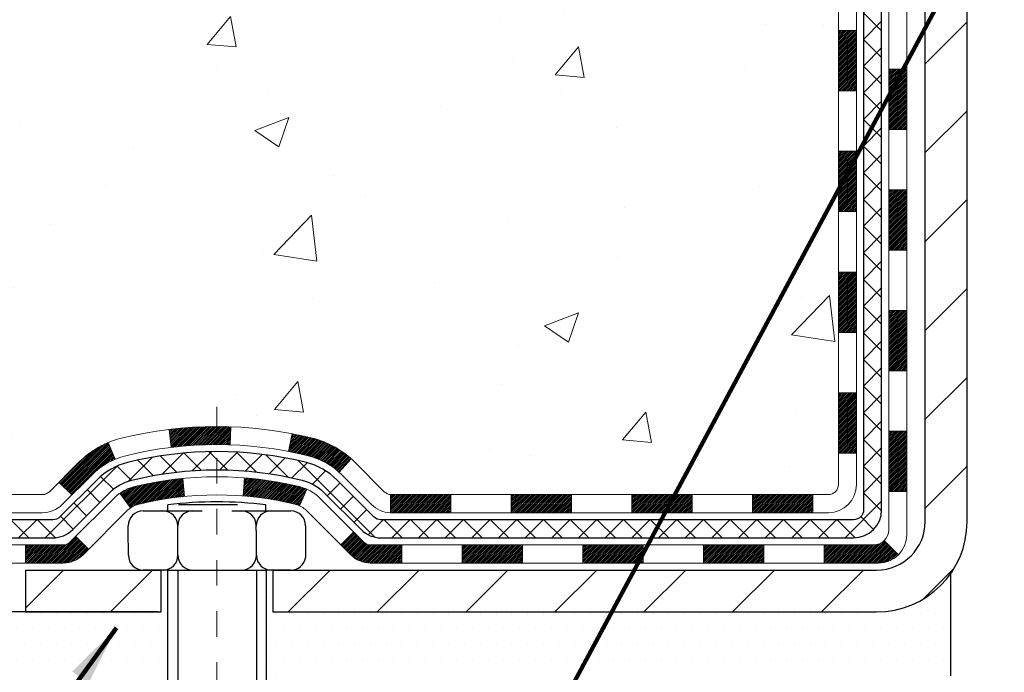
# Model space of a CAD drawing. Units: inches. Extents: x 3 to 45.2, y 1.6 to 35.9.
# Drawn here: x 17.4 to 21.3, y 19.2 to 21.8 of the extents above; entities that cross this region are included whole.
import ezdxf

# ---------------------------------------------------------------- set-up
doc = ezdxf.new("R2010")
doc.units = ezdxf.units.IN
doc.header["$MEASUREMENT"] = 0
doc.linetypes.add('CENTERX2', pattern=[4, 2.5, -0.5, 0.5, -0.5])
for name, color, linetype, lineweight in [('CENTERLINE - L', 1, 'CENTERX2', 18), ('CONCRETE - H', 130, 'Continuous', 9), ('DECK COAT - H', 20, 'Continuous', 20), ('DECK COAT - L', 22, 'Continuous', 18), ('DIMS', 50, 'Continuous', 25), ('MIG FOOT - H', 251, 'Continuous', 20), ('MIG FOOT - L', 7, 'Continuous', 30), ('PVC SIDESHEET - H', 170, 'Continuous', 20), ('PVC SIDESHEET - L', 150, 'Continuous', 25), ('SCREW - L', 1, 'Continuous', 25), ('SETTING BED - H', 210, 'Continuous', 20), ('SETTING BED - L', 212, 'Continuous', 25), ('TEXT - 4', 241, 'Continuous', 25)]:
    doc.layers.add(name, color=color, linetype=linetype, lineweight=lineweight)
doc.layers.add('DECKCOAT', color=1, linetype='Continuous')
doc.layers.add('METAL11', color=7, linetype='Continuous')
doc.styles.add('ROMANS', font='romans', dxfattribs={"width": 0.9})
doc.styles.get("Standard").update_dxf_attribs({"font": 'arial.ttf'})
doc.dimstyles.get("Standard").update_dxf_attribs({"dimtxt": 0.18, "dimasz": 0.18, "dimexe": 0.18, "dimexo": 0.0625, "dimgap": 0.09, "dimtad": 0, "dimtih": 1, "dimtoh": 1, "dimdec": 4, "dimzin": 0, "dimdsep": 46, "dimtxsty": 'Standard', "dimcen": 0.09, "dimadec": 0, "dimazin": 0, "dimtfac": 1, "dimtdec": 4, "dimtofl": 0, "dimtmove": 0, "dimatfit": 3, "dimfxl": 1, "dimtolj": 1, "dimtzin": 0, "dimarcsym": 0})
doc.dimstyles.new('STANDARD$0', dxfattribs={"dimtxt": 0.18, "dimasz": 0.18, "dimexe": 0.18, "dimexo": 0.0625, "dimgap": 0.09, "dimtad": 0, "dimtih": 1, "dimtoh": 1, "dimdec": 4, "dimzin": 0, "dimdsep": 46, "dimtxsty": 'Standard', "dimcen": 0.09, "dimadec": 0, "dimazin": 0, "dimtfac": 1, "dimtdec": 4, "dimtofl": 0, "dimtmove": 0, "dimatfit": 3, "dimfxl": 1, "dimtolj": 1, "dimtzin": 0, "dimarcsym": 0})

# ---------------------------------------------------------------- blocks, each defined once
blk = doc.blocks.new('*D7')
at = {"layer": 'DEFPOINTS', "color": 0, "transparency": 16777216}
for p in [(15.0904131198457, 25.28581175358679), (18.87043848704965, 25.28581175358679), (17.07396558263358, 19.47660965869975)]:
    blk.add_point(p, dxfattribs=at)
at = {"layer": 'DIMS', "color": 0, "lineweight": -2, "transparency": 16777216}
for p, q in [((18.63043848704966, 25.28581175358679), (14.8504131198457, 25.28581175358679)), ((15.0904131198457, 25.04581175358679), (15.0904131198457, 23.55557812972986)), ((15.09041311984569, 19.71660965869975), (15.0904131198457, 22.26414955830129)), ((16.83396558263358, 19.47660965869975), (14.85041311984569, 19.47660965869975))]:
    blk.add_line(p, q, dxfattribs=at)
at = {"layer": 'DIMS', "color": 0, "transparency": 16777216}
for points in [[(15.0504131198457, 25.04581175358679), (15.1304131198457, 25.04581175358679), (15.0904131198457, 25.28581175358679)], [(15.05041311984569, 19.71660965869975), (15.13041311984569, 19.71660965869975), (15.09041311984569, 19.47660965869975)]]:
    blk.add_solid(points, dxfattribs=at)
at = {"layer": 'DIMS', "color": 0, "transparency": 16777216, "insert": (15.09041311984569, 22.90986384401558), "char_height": 0.24, "attachment_point": 5, "style": 'ROMANS'}
blk.add_mtext('\\A1;5 13/16 IN \\P [147.6mm]', dxfattribs=at)

msp = doc.modelspace()

# ---------------------------------------------------------------- hatches: boundary and pattern name
at = {"layer": 'CONCRETE - H'}
h = msp.add_hatch(dxfattribs=at)
h.set_pattern_fill('AR-CONC', color=256, scale=0.19)
h.set_pattern_definition([(49.99999999999999, (283.3717415674939, 430.1667222187215), (1.362794346941432, -0.1192290564669307), [0.1425, -1.5675]), (355, (283.3717415674939, 430.1667222187215), (-0.2636275338647, 1.429165054030022), [0.114, -1.254]), (100.45144446, (283.485307761394, 430.1567864651215), (1.099166808781513, 1.309935982840396), [0.1211063647999998, -1.332170012799997]), (46.18420000000002, (283.3717415674939, 430.5467222187215), (2.027758528275987, -0.3144866335068454), [0.2137499999999997, -2.351249999999995]), (96.63563549, (283.540721382994, 430.5205149354215), (1.775857696781034, 1.850825341471646), [0.1816596498, -1.998256144]), (351.1841639899999, (283.3717415674939, 430.5467222187215), (1.775857695604069, 1.850825340512981), [0.171, -1.8810000019]), (21, (283.561741567494, 430.4517222187215), (1.134123399025077, -0.7649758922641438), [0.1425, -1.5675]), (326.0000000000001, (283.561741567494, 430.4517222187215), (0.4622991306510053, 1.377785085589021), [0.114, -1.254]), (71.45144474, (283.656251850094, 430.3879742281215), (1.596422515786945, 0.6128091903320723), [0.121106361, -1.3321700128]), (37.50000000000001, (283.3717415674939, 430.1667222187215), (0.02310372510285227, 0.6324983222794919), [0, -1.2388, 0, -1.273, 0, -1.25875]), (7.499999999999999, (283.3717415674939, 430.1667222187215), (0.4998321211400824, 0.7493822525764845), [0, -0.7258, 0, -1.2103, 0, -0.47975]), (327.5, (282.948041567494, 430.1667222187215), (1.014262628727577, -0.04285425629532154), [0, -0.475, 0, -1.482, 0, -1.9665]), (317.5, (282.7580415674939, 430.1667222187215), (1.108053721750534, 0.1901994664314037), [0, -0.6175, 0, -0.9842, 0, -1.3965])])
edge = h.paths.add_edge_path()
edge.add_spline(control_points=[(14.50188856130833, 25.28581175358702), (13.64512690200516, 24.2940134829091), (16.89811082345429, 24.4889883835526), (17.89993751969186, 22.84041861411485), (17.35282332122003, 20.79403531835622), (12.73547686422754, 19.44176187687257), (14.25922323714522, 19.22661015870771)], knot_values=[0, 0, 0, 0, 3.042133493034816, 3.918923514699836, 5.671299914977018, 9.243280521850926, 9.243280521850926, 9.243280521850926, 9.243280521850926], degree=3, periodic=0)
edge.add_line((14.25922323714471, 19.22661015870879), (14.75222488916719, 19.22661015870629))
edge.add_line((14.75222488916719, 19.22661015870629), (14.75222488916719, 19.35259416721917))
edge.add_line((14.75222488916719, 19.35259416721917), (14.75222488916719, 19.4234601672192))
edge.add_line((14.75222488916719, 19.4234601672192), (15.42190858916726, 19.4234601672192))
edge.add_arc((15.42190858916726, 19.46283016721956), 0.03937000000036051, 270, 299.9999999998482)
edge.add_line((15.44159358916735, 19.42873474707219), (15.57735449678538, 19.50711634363072))
edge.add_arc((15.63247249678514, 19.41164916721957), 0.1102359999995076, 89.9999999999705, 120.0000000000071, ccw=False)
edge.add_line((15.6324724967852, 19.5218851672191), (16.54043043781391, 19.52188516721905))
edge.add_arc((16.54043043781363, 19.56125516721946), 0.03937000000041735, 270.0000000004136, 300.0000000224527)
edge.add_line((16.56011543782719, 19.52715974707983), (17.24020262397303, 19.91980774988995))
edge.add_arc((17.30020256470047, 19.81588466721499), 0.1199999999998378, 90, 119.9999673213733, ccw=False)
edge.add_line((17.30020256470047, 19.93588466721483), (17.511643947252, 19.93588466721483))
edge.add_arc((17.51164394726001, 19.97525466721479), 0.0393699999999626, 269.9999999883358, 315.000000000234)
edge.add_line((17.53948274123545, 19.94741587323958), (17.65594926536798, 20.06388239737195))
edge.add_arc((17.90565123967477, 19.81418042306652), 0.3531319186150332, 103.90200089116581, 135.0000000001565, ccw=False)
edge.add_arc((18.19493583275769, 18.64541064962524), 1.557170273114241, 76.09799910891661, 103.90200089106622, ccw=False)
edge.add_arc((18.48417020947991, 19.81405408411516), 0.353266622416473, 44.57191172790209, 76.09501630255397, ccw=False)
edge.add_line((18.73582681648836, 20.06197798103219), (18.85038892428136, 19.94741587323958))
edge.add_arc((18.87822771825645, 19.97525466721428), 0.0393699999994053, 224.9999999995905, 269.9999999995864)
edge.add_line((18.87822771825617, 19.93588466721483), (20.58913282074067, 19.93588466721477))
edge.add_arc((20.58913282074028, 19.97525466721513), 0.03937000000036051, 270.0000000005791, 359.9999999998346)
edge.add_line((20.62850282074064, 19.97525466721502), (20.62850282074081, 22.63945839942242))
edge.add_arc((20.58913282074045, 22.6394583994223), 0.03937000000036051, 1.654502409849539e-10, 72.69762276294118)
edge.add_line((20.60084202911079, 22.67704684630915), (20.58356908801747, 22.68357284310398))
edge.add_line((20.58356908801747, 22.68357284310398), (20.56639249184295, 22.69028722317237))
edge.add_line((20.56639249184295, 22.69028722317237), (20.54940858550648, 22.69737836978786))
edge.add_line((20.54940858550648, 22.69737836978786), (20.53271371392688, 22.70503466622402))
edge.add_line((20.53271371392688, 22.70503466622402), (20.5164042220234, 22.71344449575415))
edge.add_line((20.5164042220234, 22.71344449575415), (20.50056530769857, 22.72276006747504))
edge.add_line((20.50056530769857, 22.72276006747504), (20.48522477838864, 22.73294734755471))
edge.add_line((20.48522477838864, 22.73294734755471), (20.4703920242226, 22.74391253451493))
edge.add_line((20.4703920242226, 22.74391253451493), (20.45607642680156, 22.75556179919997))
edge.add_line((20.45607642680156, 22.75556179919997), (20.44228737120679, 22.76780136368095))
edge.add_line((20.44228737120679, 22.76780136368095), (20.42903609202298, 22.78056466527821))
edge.add_line((20.42903609202298, 22.78056466527821), (20.41633871047028, 22.79385704816398))
edge.add_line((20.41633871047028, 22.79385704816398), (20.40420858287675, 22.80768512424786))
edge.add_line((20.40420858287675, 22.80768512424786), (20.39264579228697, 22.82201649343299))
edge.add_line((20.39264579228697, 22.82201649343299), (20.3816473312057, 22.83680967209828))
edge.add_line((20.3816473312057, 22.83680967209828), (20.37121019213632, 22.85202317662309))
edge.add_line((20.37121019213632, 22.85202317662309), (20.36133136758312, 22.86761552338655))
edge.add_line((20.36133136758312, 22.86761552338655), (20.3520078500504, 22.88354522876782))
edge.add_line((20.3520078500504, 22.88354522876782), (20.3432365684092, 22.89977085102166))
edge.add_line((20.3432365684092, 22.89977085102166), (20.33500932385354, 22.91625432278122))
edge.add_line((20.33500932385354, 22.91625432278122), (20.32730910814493, 22.93296337391892))
edge.add_line((20.32730910814493, 22.93296337391892), (20.32011804476028, 22.94986630570018))
edge.add_line((20.32011804476028, 22.94986630570018), (20.31341778053942, 22.96693290489268))
edge.add_line((20.31341778053942, 22.96693290489268), (20.30718540477832, 22.98414716242994))
edge.add_line((20.30718540477832, 22.98414716242994), (20.30139547467238, 23.00150096086598))
edge.add_line((20.30139547467238, 23.00150096086598), (20.29602252027266, 23.01898626735076))
edge.add_line((20.29602252027266, 23.01898626735076), (20.29104107163025, 23.03659504903428))
edge.add_line((20.29104107163025, 23.03659504903428), (20.28642565879622, 23.05431927306675))
edge.add_line((20.28642565879622, 23.05431927306675), (20.28215081182211, 23.07215090659813))
edge.add_line((20.28215081182211, 23.07215090659813), (20.27819106075944, 23.09008191677888))
edge.add_line((20.27819106075944, 23.09008191677888), (20.27452093565884, 23.10810427075851))
edge.add_line((20.27452093565884, 23.10810427075851), (20.2711149665723, 23.12620993568746))
edge.add_line((20.2711149665723, 23.12620993568746), (20.26794768354998, 23.14439087871572))
edge.add_line((20.26794768354998, 23.14439087871572), (20.26499361664386, 23.16263906699348))
edge.add_line((20.26499361664386, 23.16263906699348), (20.26222729590549, 23.18094646767097))
edge.add_line((20.26222729590549, 23.18094646767097), (20.25962325138548, 23.19930504789793))
edge.add_line((20.25962325138548, 23.19930504789793), (20.2575389540842, 23.21485063607359))
edge.add_line((20.2575389540842, 23.21485063607359), (20.25752121401487, 23.21484878214276))
edge.add_line((20.25752121401487, 23.21484878214276), (20.25480011120621, 23.2361436156011))
edge.add_line((20.25480011120621, 23.2361436156011), (20.2525300756491, 23.2546075373775))
edge.add_line((20.2525300756491, 23.2546075373775), (20.25032043651558, 23.27309050730444))
edge.add_line((20.25032043651558, 23.27309050730444), (20.2481525693569, 23.29152627768085))
edge.add_arc((20.3068000347499, 23.29845215869623), 0.05905499999882814, 173.3218076343296, 186.7350621767866, ccw=False)
edge.add_line((20.24814572385716, 23.30531982486171), (20.25032043651558, 23.32381381008779))
edge.add_line((20.25032043651558, 23.32381381008779), (20.2525300756491, 23.34229678001427))
edge.add_line((20.2525300756491, 23.34229678001427), (20.25480011120621, 23.36076070179067))
edge.add_line((20.25480011120621, 23.36076070179067), (20.25715601313536, 23.3791975425672))
edge.add_line((20.25715601313536, 23.3791975425672), (20.25962325138548, 23.39759926949385))
edge.add_line((20.25962325138548, 23.39759926949385), (20.26222729590549, 23.4159578497208))
edge.add_line((20.26222729590549, 23.4159578497208), (20.26499361664386, 23.43426525039829))
edge.add_line((20.26499361664386, 23.43426525039829), (20.26794768354998, 23.45251343867606))
edge.add_line((20.26794768354998, 23.45251343867606), (20.27111496657184, 23.47069438170431))
edge.add_line((20.27111496657184, 23.47069438170431), (20.27452093565884, 23.48880004663327))
edge.add_line((20.27452093565884, 23.48880004663327), (20.27819106075944, 23.50682240061312))
edge.add_line((20.27819106075944, 23.50682240061312), (20.28215081182211, 23.52475341079342))
edge.add_line((20.28215081182211, 23.52475341079342), (20.28642565879622, 23.54258504432503))
edge.add_line((20.28642565879622, 23.54258504432503), (20.29104107163025, 23.56030926835749))
edge.add_line((20.29104107163025, 23.56030926835749), (20.29602252027266, 23.57791805004101))
edge.add_line((20.29602252027266, 23.57791805004101), (20.30139547467238, 23.5954033565258))
edge.add_line((20.30139547467238, 23.5954033565258), (20.30718540477832, 23.61275715496183))
edge.add_line((20.30718540477832, 23.61275715496183), (20.31341778053942, 23.6299714124991))
edge.add_line((20.31341778053942, 23.6299714124991), (20.32011804476028, 23.6470380116916))
edge.add_line((20.32011804476028, 23.6470380116916), (20.32730910814493, 23.66394094347309))
edge.add_line((20.32730910814493, 23.66394094347309), (20.33500932385354, 23.68064999461055))
edge.add_line((20.33500932385354, 23.68064999461055), (20.34323656840874, 23.69713346637011))
edge.add_line((20.34323656840874, 23.69713346637011), (20.3520078500504, 23.71335908862395))
edge.add_line((20.3520078500504, 23.71335908862395), (20.36133136758312, 23.72928879400545))
edge.add_line((20.36133136758312, 23.72928879400545), (20.37121019213632, 23.74488114076869))
edge.add_line((20.37121019213632, 23.74488114076869), (20.3816473312057, 23.7600946452935))
edge.add_line((20.3816473312057, 23.7600946452935), (20.39264579228697, 23.77488782395879))
edge.add_line((20.39264579228697, 23.77488782395879), (20.40420858287675, 23.78921919314391))
edge.add_line((20.40420858287675, 23.78921919314391), (20.41633871047028, 23.8030472692278))
edge.add_line((20.41633871047028, 23.8030472692278), (20.42903609202298, 23.81633965211356))
edge.add_line((20.42903609202298, 23.81633965211356), (20.44228737120679, 23.82910295371082))
edge.add_line((20.44228737120679, 23.82910295371082), (20.45607642680156, 23.8413425181918))
edge.add_line((20.45607642680156, 23.8413425181918), (20.4703920242226, 23.85299178287685))
edge.add_line((20.4703920242226, 23.85299178287685), (20.48522477838864, 23.86395696983707))
edge.add_line((20.48522477838864, 23.86395696983707), (20.50056530769857, 23.87414424991673))
edge.add_line((20.50056530769857, 23.87414424991673), (20.51621745626366, 23.88334997636705))
edge.add_line((20.51621745626366, 23.88334997636705), (20.51621124348944, 23.88336031414949))
edge.add_line((20.51621124348944, 23.88336031414949), (20.5164042220234, 23.88345982163762))
edge.add_line((20.5164042220234, 23.88345982163762), (20.51621745626366, 23.88334997636705))
edge.add_line((20.51621745626366, 23.88334997636705), (20.53271371392688, 23.89186965116753))
edge.add_line((20.53271371392688, 23.89186965116753), (20.54940858550648, 23.89952594760346))
edge.add_line((20.54940858550648, 23.89952594760346), (20.56639249184295, 23.90661709421895))
edge.add_line((20.56639249184295, 23.90661709421895), (20.58356908801747, 23.91333147428734))
edge.add_line((20.58356908801747, 23.91333147428734), (20.60084202911102, 23.91985747108217))
edge.add_arc((20.5891328207405, 23.95744591796873), 0.03937000000010052, 287.3023772374188, 360.0000000002482)
edge.add_line((20.62850282074064, 23.9574459179689), (20.62850282074064, 24.07133535570936))
edge.add_line((20.62850282074064, 24.07133535570936), (20.62850282074064, 24.14668096682792))
edge.add_line((20.62850282074064, 24.14668096682792), (20.69936882074066, 24.14668096682792))
edge.add_line((20.69936882074066, 24.14668096682792), (20.72666371713424, 24.14668096682787))
edge.add_arc((20.68755782074035, 24.151233522948), 0.03936999999995862, 353.3597387390469, 417.0968478608347)
edge.add_line((20.70894441737605, 24.18428818047662), (20.39372647692065, 24.38823641194964))
edge.add_arc((20.5714163207422, 24.58692876537769), 0.2665564328769854, 179.9999999998534, 228.1938505935011, ccw=False)
edge.add_line((20.30485988786526, 24.58692876537837), (20.30485988786526, 24.63614236772785))
edge.add_line((20.30485988786526, 24.63614236772785), (20.28598193098819, 24.63614236772785))
edge.add_line((20.28598193098819, 24.63614236772785), (20.21511618295639, 24.63614236772785))
edge.add_line((20.21511618295639, 24.63614236772785), (20.21511618295639, 24.58244849513742))
edge.add_line((20.21511618295639, 24.58244849513742), (20.01629728531853, 24.58244849513742))
edge.add_arc((20.01629728531853, 24.66118865261772), 0.07874015748029706, 180, 270, ccw=False)
edge.add_line((19.93755712783818, 24.66118865261772), (19.93755712783818, 25.2857460685186))
edge.add_line((19.93755712783818, 25.2857460685186), (18.87043848705011, 25.28574606851837))
edge.add_line((18.87043848705011, 25.28574606851837), (14.50188856130833, 25.28581175358702))
at = {"layer": 'DECK COAT - H'}
h = msp.add_hatch(dxfattribs=at)
h.set_pattern_fill('ANSI31', color=256, scale=0.03937, style=0)
h.set_pattern_definition([(45, (-158.4157416022255, -97.40808038221601), (-0.003479849246914297, 0.003479849246914297), [])])
h.paths.add_polyline_path([(20.6993688207402, 20.3348598311861), (20.62850282074018, 20.3348598311861), (20.62850282074018, 20.0986398311861), (20.6993688207402, 20.0986398311861)])
h.paths.add_polyline_path([(20.6993688207402, 20.80729983118611), (20.62850282074018, 20.80729983118611), (20.62850282074018, 20.5710798311861), (20.6993688207402, 20.5710798311861)])
h.paths.add_polyline_path([(20.69936882073975, 21.27973822458578), (20.62850282073973, 21.27973822458578), (20.62850282073973, 21.04351983118611), (20.69936882073975, 21.04351983118611)])
h.paths.add_polyline_path([(20.69936882073929, 21.75217822458578), (20.62850282073927, 21.75217822458578), (20.62850282073973, 21.51595822458578), (20.69936882073975, 21.51595822458578)])
h.paths.add_polyline_path([(20.89621882073865, 20.65658435320504), (20.82535282073999, 20.65658435320504), (20.82535282073999, 20.42036435320504), (20.89621882073911, 20.42036435320527)])
h.paths.add_polyline_path([(20.89621882073729, 21.12902435320505), (20.82535282073954, 21.12902435320505), (20.82535282073999, 20.89280435320504), (20.89621882073774, 20.89280435320527)])
h.paths.add_polyline_path([(20.89621882073638, 21.60146435320505), (20.82535282073954, 21.60146435320505), (20.82535282073954, 21.36524435320505), (20.89621882073683, 21.36524435320528)])
h = msp.add_hatch(dxfattribs=at)
h.set_pattern_fill('ANSI31', color=256, scale=0.03937, style=0)
h.set_pattern_definition([(45, (-163.4721798369038, -142.150268236743), (-0.003479849246914297, 0.003479849246914297), [])])
h.paths.add_polyline_path([(19.58351573275772, 19.93588466721483), (19.34729573275794, 19.93588466721483), (19.34729573275794, 19.86501866721481), (19.58351573275772, 19.86501866721481)])
h.paths.add_polyline_path([(19.11107573275771, 19.93588466721483), (18.87822771825617, 19.93588466721483, -0.02144170134057288), (18.87485573275748, 19.93602933593795), (18.87485573275794, 19.86501866721481), (19.11107573275771, 19.86501866721481)])
h.paths.add_polyline_path([(18.7210469215423, 20.07612576637118, 0.1237366593047226), (18.56906458632861, 20.15696843390695, 0.01313217533143259), (18.48918950366792, 20.17452609216932), (18.47579817389291, 20.10493685275058, -0.01313217533147817), (18.55203818355935, 20.08817823427965, -0.1237366593049013), (18.67352092471342, 20.02355895572575)])
h.paths.add_polyline_path([(19.3917838327578, 19.73903466721479), (19.15556383275802, 19.73903466721479), (19.15556383275802, 19.66816866721476), (19.3917838327578, 19.66816866721476)])
h.paths.add_polyline_path([(18.54730516431059, 19.95716417689275, 0.04324640446576285), (18.52176902308005, 19.96588454605374, 0.04070359398944642), (18.30352491775588, 20.0013898736788), (18.29786796016319, 19.9307500209977, -0.04070359398944876), (18.50474262031079, 19.89709434642666, -0.04324640446531137), (18.51869940418177, 19.89232822665324)])
h.paths.add_polyline_path([(18.91934383275779, 19.73903466721479), (18.79668977850346, 19.73903466721479, -0.1989123673794921), (18.76885098452826, 19.75056587323954), (18.73015506090209, 19.78926179686525), (18.68004523174645, 19.73915196770961), (18.71874115537261, 19.7004560440839, 0.198912367379553), (18.79668977850346, 19.66816866721476), (18.91934383275779, 19.66816866721476)])
h.paths.add_polyline_path([(18.24901088562714, 20.20164172119778, 0.008683585791257758), (18.19493583275775, 20.20258092273955), (18.19493583275775, 20.13171492273953, -0.008683585791259676), (18.24654995841669, 20.13081846376597)])
h.paths.add_polyline_path([(18.19493583275775, 20.20258092273955, 0.03014854381015566), (18.00766144795838, 20.19127854963128), (18.01618420669715, 20.1209269146859, -0.03014854381015595), (18.19493583275775, 20.13171492273953)])
h.paths.add_polyline_path([(18.06099802369303, 19.99912107240718, 0.03601941678383571), (17.8681026424359, 19.96588454605396, 0.0935601540946129), (17.81538223784432, 19.94175606884003), (17.85631469593258, 19.88390692164783, -0.09356015409565223), (17.88512904520562, 19.89709434642689, -0.03601941678380825), (18.0679755252157, 19.92859941312074)])
h.paths.add_polyline_path([(17.69269647341511, 19.72202200735499), (17.64258664425947, 19.77213183651086), (17.62102068098861, 19.75056587323954, -0.1989123673796988), (17.59318188701295, 19.73903466721479), (17.44593808701288, 19.73903466721479), (17.44593808701288, 19.66816866721476), (17.5931818870134, 19.66816866721476, 0.1989123673795969), (17.67113051014425, 19.7004560440839)])
h.paths.add_polyline_path([(17.70605909452283, 20.01377256821636, -0.09785809462208828), (17.79697877997418, 20.07468828343597), (17.76969534963004, 20.1400916807838, 0.09785809462147925), (17.65594926536809, 20.06388239737246), (17.57660870253798, 19.98454183454235), (17.62671853169363, 19.9344320053867)])
h = msp.add_hatch(dxfattribs=at)
h.set_pattern_fill('ANSI31', color=256, scale=0.03937, style=0)
h.set_pattern_definition([(45, (-154.6286825845074, -142.0505729120355), (-0.003479849246914297, 0.003479849246914297), [])])
h.paths.add_polyline_path([(20.05595573275772, 19.93588466721483), (19.81973573275795, 19.93588466721483), (19.81973573275795, 19.86501866721481), (20.05595573275772, 19.86501866721481)])
h.paths.add_polyline_path([(19.8642238327578, 19.73903466721479), (19.62800383275803, 19.73903466721479), (19.62800383275803, 19.66816866721476), (19.8642238327578, 19.66816866721476)])
h.paths.add_polyline_path([(20.33666383275781, 19.73903466721479), (20.10044383275803, 19.73903466721479), (20.10044383275803, 19.66816866721476), (20.33666383275781, 19.66816866721476)])
edge = h.paths.add_edge_path()
edge.add_arc((20.76629782074073, 19.79808966721496), 0.05905499999999223, 269.99999999997243, 314.9999999999805, ccw=False)
edge.add_line((20.76629782074073, 19.73903466721479), (20.57288383275849, 19.73903466721479))
edge.add_line((20.57288383275804, 19.73903466721479), (20.57288383275804, 19.66816866721476))
edge.add_line((20.57288383275804, 19.66816866721476), (20.78598282074003, 19.66816866721476))
edge.add_arc((20.78598282074185, 19.77840466720838), 0.1102359999936198, 269.9999999992762, 315.0000000019324)
edge.add_line((20.86393144387043, 19.70045604408481), (20.80805601170309, 19.75633147625192))
h.paths.add_polyline_path([(20.89621882073956, 20.18414435320526), (20.82535282074045, 20.18397572018328), (20.82535282074045, 19.94775572018327), (20.89621882074002, 19.94792435320526)])
h.paths.add_polyline_path([(20.52839573275773, 19.93588466721483), (20.29217573275795, 19.93588466721483), (20.29217573275795, 19.86501866721481), (20.52839573275773, 19.86501866721481)])
at = {"layer": 'MIG FOOT - H'}
h = msp.add_hatch(dxfattribs=at)
h.set_pattern_fill('ANSI31', color=256, scale=1.9685, style=0)
h.set_pattern_definition([(45, (-926.2821415308603, -442.2769222635388), (-0.1739924623457148, 0.1739924623457148), [])])
h.paths.add_polyline_path([(20.96843733275895, 24.04857965869699), (21.13243733275871, 24.04857965869699), (21.13243733275871, 23.49092965869702), (20.96843733275895, 23.49092965869702)])
edge = h.paths.add_edge_path()
edge.add_line((20.96843733275895, 23.11592965869702), (21.13243733275871, 23.11592965869702))
edge.add_line((21.13243733275871, 23.11592965869702), (21.13243733275826, 19.83093965869737))
edge.add_arc((20.77810733275814, 19.83093965869714), 0.3543299999998908, 269.99999999998164, 360.0000000000092, ccw=False)
edge.add_line((20.77810733275814, 19.47660965869725), (18.41368736375793, 19.47660965869725))
edge.add_line((18.41368736375838, 19.47660965869725), (18.41368736375884, 19.64060965869724))
edge.add_line((18.41368736375838, 19.64060965869724), (20.77810733275814, 19.64060965869724))
edge.add_arc((20.77810733275814, 19.83093965869714), 0.1903300000000172, 270, 360)
edge.add_line((20.96843733275804, 19.83093965869714), (20.96843733275895, 23.11592965869679))
h.paths.add_polyline_path([(17.44493733275826, 19.64060965869724), (17.97618430175848, 19.64060965869724), (17.97618430175802, 19.47660965869725), (17.44493733275826, 19.47660965869725)])
at = {"layer": 'PVC SIDESHEET - H'}
h = msp.add_hatch(dxfattribs=at)
h.set_pattern_fill('ANSI37', color=256, scale=0.59055, style=0)
h.set_pattern_definition([(45, (-158.4157416022255, -73.90830079682976), (-0.05219773870371446, 0.05219773870371446), []), (135, (-158.4157416022255, -73.90830079682976), (-0.05219773870371446, -0.05219773870371446), [])])
edge = h.paths.add_edge_path()
edge.add_line((20.79779382074034, 19.87682966721488), (20.79779382073988, 22.70199908511743))
edge.add_line((20.79779382073943, 22.70199908511743), (20.72692782074532, 22.70199908511743))
edge.add_line((20.72692782074532, 22.70199908511743), (20.72692782074031, 19.87682966721488))
edge.add_arc((20.68755782074035, 19.87682966721488), 0.0393699999999626, -90.00000000008271, 1.2397549653542228e-10, ccw=False)
edge.add_line((20.6875578207399, 19.83745966721492), (18.83745874837936, 19.83745966721492))
edge.add_arc((18.83745874837936, 19.87682966721466), 0.03936999999984891, 225, 270, ccw=False)
edge.add_line((18.80961995440416, 19.84899087323945), (18.66432541520985, 19.99428541243353))
edge.add_arc((18.48422042584102, 19.81418042306471), 0.254706918616741, 45, 76.09799910892364)
edge.add_arc((18.19493583275775, 18.64541064962507), 1.458745273114345, 76.0979991089222, 89.99999999999889)
edge.add_line((18.19493583275775, 20.10415592273942), (18.19493583275775, 20.03328992273939))
edge.add_arc((18.19493583275775, 18.64541064962507), 1.387879273114407, 76.0979991089194, 89.99999999999773, ccw=False)
edge.add_arc((18.48422042584147, 19.81418042306471), 0.1838409186166517, 44.999999999981185, 76.09799910891832, ccw=False)
edge.add_line((18.61421558605466, 19.94417558327812), (18.75951012524851, 19.79888104408403))
edge.add_arc((18.83745874837936, 19.87682966721488), 0.1102359999999386, 224.9999999999687, 270)
edge.add_line((18.83745874837936, 19.7665936672149), (20.6875578207399, 19.7665936672149))
edge.add_arc((20.6875578207399, 19.87682966721488), 0.1102359999999862, 270, 360)
edge = h.paths.add_edge_path()
edge.add_arc((18.19493583275775, 18.64541064962507), 1.458745273114317, 90.00000000000333, 103.9020008910643)
edge.add_arc((17.90565123967494, 19.81418042306516), 0.2547069186164286, 103.9020008910545, 134.999999999991)
edge.add_line((17.72554625030611, 19.99428541243399), (17.5802517111118, 19.84899087323968))
edge.add_arc((17.55241291713614, 19.87682966721488), 0.03937000000000822, 270, 315, ccw=False)
edge.add_line((17.55241291713614, 19.83745966721492), (17.32657560476659, 19.83745966721492))
edge.add_arc((17.32657560476704, 19.7174596672148), 0.1200000000000045, 90, 120.0000000000004)
edge.add_line((17.2665756047671, 19.82138271566894), (16.58648937366874, 19.42873474707219))
edge.add_arc((16.56680437366853, 19.46283016721916), 0.03936999999997297, 270.0000000000414, 300.0000000000868, ccw=False)
edge.add_line((16.56680437366853, 19.4234601672192), (15.62192333707875, 19.4234601672192))
edge.add_line((15.62192333707875, 19.4234601672192), (15.62192333707875, 19.35259416721917))
edge.add_line((15.62192333707875, 19.35259416721917), (16.56680437366853, 19.35259416721917))
edge.add_arc((16.56680437366853, 19.46283016721916), 0.110235999999901, 269.9999999999853, 300.0000000000081)
edge.add_line((16.62192237366875, 19.36736299080778), (17.30412815684335, 19.76123468336639))
edge.add_arc((17.32412815684333, 19.72659366721494), 0.03999999999995874, 90, 120.00000000000401, ccw=False)
edge.add_line((17.32412815684333, 19.7665936672149), (17.55241291713659, 19.7665936672149))
edge.add_arc((17.55241291713614, 19.87682966721488), 0.1102359999999862, 270, 314.9999999999686)
edge.add_line((17.63036154026699, 19.79888104408403), (17.77565607946175, 19.94417558327857))
edge.add_arc((17.90565123967494, 19.81418042306516), 0.183840918616278, 103.90200089104599, 134.9999999999593, ccw=False)
edge.add_arc((18.1949358327582, 18.64541064962507), 1.387879273114349, 90.00000000000472, 103.90200089106071, ccw=False)
edge.add_line((18.19493583275775, 20.03328992273939), (18.19493583275775, 20.10415592273942))
at = {"layer": 'SETTING BED - H', "linetype": 'Continuous'}
h = msp.add_hatch(dxfattribs=at)
h.set_pattern_fill('DOTS', color=256, scale=0.9842500000000001, style=0)
h.set_pattern_definition([(7.016477563892661e-15, (9.383922030986781, 9.875606392807619), (0.0307578125, 0.061515625), [0, -0.061515625])])
h.paths.add_polyline_path([(18.43219464365606, 19.22661015869583), (18.43219464365379, 18.4297602087788), (18.38779261386011, 18.42277624283586), (18.38779261386011, 19.64060965869724), (18.41368736375793, 19.64060965869724), (18.41368736375793, 19.47660965869725), (21.06859456488095, 19.47658463577793), (21.06895208061346, 19.22661015868855)])
h.paths.add_polyline_path([(18.00207905165539, 19.64060965869724), (17.97618430175802, 19.64060965869724), (17.97618430175802, 19.47660965869725), (17.07396558263449, 19.47660965869975), (16.64095374676648, 19.22661015870083), (17.96471203319183, 19.22661015869719), (17.96471203318956, 18.41093081636743), (18.00207905165539, 18.42122645647644)])

# ---------------------------------------------------------------- linework, layer by layer
at = {"layer": 'CENTERLINE - L', "ltscale": 0.03}
msp.add_line((18.19493583275775, 20.27970827261309), (18.19493583275775, 18.47516320540328), dxfattribs=at)
at = {"layer": 'DECK COAT - L'}
for p, q in [((20.69936882074339, 21.75217822458578), (20.62850282074336, 21.75217822458578)), ((20.89621882073683, 21.60146435320505), (20.82535282073681, 21.60146435320505)), ((20.69936882074384, 21.51595822458578), (20.62850282074382, 21.51595822458578)), ((20.89621882073729, 21.36524435320528), (20.82535282073727, 21.36524435320505)), ((20.69936882074475, 21.27973822458578), (20.62850282074473, 21.27973822458578)), ((20.8962188207382, 21.12902435320505), (20.82535282073817, 21.12902435320505)), ((20.69936882073929, 21.04351983118611), (20.62850282073927, 21.04351983118611)), ((20.8962188207382, 20.89280435320527), (20.82535282073817, 20.89280435320504)), ((20.69936882073975, 20.80729983118611), (20.62850282073973, 20.80729983118611)), ((20.89621882073865, 20.65658435320504), (20.82535282073863, 20.65658435320504)), ((20.69936882073975, 20.5710798311861), (20.62850282073973, 20.5710798311861)), ((20.89621882073956, 20.42036435320527), (20.82535282073954, 20.42036435320504)), ((20.69936882073975, 20.3348598311861), (20.62850282073973, 20.3348598311861)), ((18.24654995841669, 20.13081846376597), (18.24901088562714, 20.20164172119778)), ((18.01618420669715, 20.1209269146859), (18.00766144795838, 20.19127854963128)), ((18.47579817389291, 20.10493685275058), (18.48918950366792, 20.17452609216932)), ((20.89621882073956, 20.18414435320503), (20.82535282073954, 20.18414435320503)), ((17.79697877997418, 20.07468828343597), (17.76969534963004, 20.14009168078358)), ((20.6993688207402, 20.0986398311861), (20.62850282074018, 20.0986398311861)), ((18.67352092471342, 20.02355895572575), (18.72104692154184, 20.07612576637096)), ((17.62671853169317, 19.93443200538693), (17.57660870253798, 19.98454183454235)), ((18.0679755252157, 19.92859941312074), (18.06099802369303, 19.99912107240718)), ((18.29786796016319, 19.9307500209977), (18.30352491775588, 20.0013898736788)), ((17.85631469593213, 19.88390692164806), (17.81538223784386, 19.94175606884026)), ((18.51869940418177, 19.89232822665324), (18.54730516431059, 19.95716417689321)), ((18.87485573275748, 19.93588466721483), (18.87485573275794, 19.86501866721481)), ((19.11107573275771, 19.93588466721483), (19.11107573275771, 19.86501866721481)), ((19.34729573275794, 19.93588466721483), (19.34729573275794, 19.86501866721481)), ((19.58351573275772, 19.93588466721483), (19.58351573275772, 19.86501866721481)), ((19.81973573275795, 19.93588466721483), (19.81973573275795, 19.86501866721481)), ((20.05595573275772, 19.93588466721483), (20.05595573275772, 19.86501866721481)), ((20.29217573275795, 19.93588466721483), (20.29217573275795, 19.86501866721481)), ((20.52839573275773, 19.93588466721483), (20.52839573275773, 19.86501866721481)), ((20.89621882073956, 19.94792435320526), (20.82535282073954, 19.94792435320503)), ((17.44593808701288, 19.73903466721479), (17.44593808701288, 19.66816866721476)), ((17.64258664425947, 19.77213183651086), (17.69269647341466, 19.72202200735521)), ((18.91934383275779, 19.73903466721479), (18.91934383275779, 19.66816866721476)), ((19.15556383275802, 19.73903466721479), (19.15556383275802, 19.66816866721476)), ((19.3917838327578, 19.73903466721479), (19.3917838327578, 19.66816866721476)), ((19.62800383275803, 19.73903466721479), (19.62800383275803, 19.66816866721476)), ((19.8642238327578, 19.73903466721479), (19.8642238327578, 19.66816866721476)), ((20.10044383275803, 19.73903466721479), (20.10044383275803, 19.66816866721476)), ((20.33666383275781, 19.73903466721479), (20.33666383275781, 19.66816866721476)), ((20.57288383275804, 19.73903466721479), (20.57288383275804, 19.66816866721476)), ((20.80805601170309, 19.75633147625192), (20.86393144387043, 19.70045604408481))]:
    msp.add_line(p, q, dxfattribs=at)
for points in [[(20.82535282073863, 22.71695396095672), (20.82535282074045, 19.79808966721496, -0.414213562373095), (20.76629782074073, 19.73903466721479)], [(20.78598282074003, 19.66816866721476, 0.414213562373095), (20.89621882074047, 19.77840466721475), (20.89621882073411, 22.71695396095695)], [(20.58913282074067, 19.86501866721481, 0.414213562373095), (20.6993688207402, 19.97525466721502), (20.69936882073884, 22.63945844892076)], [(20.62850282073927, 22.63945679282003), (20.62850282074064, 19.97525466721502, -0.414213562373095), (20.58913282074067, 19.93588466721483)], [(20.58913282074067, 19.93588466721483), (18.87822771825617, 19.93588466721483, -0.1989123673796998), (18.85038892428096, 19.94741587323958), (18.73392240014832, 20.06388239737201, 0.1365295740960137), (18.56906458632815, 20.15696843390695, 0.1219165551892847), (17.82080707918735, 20.15696843390695, 0.1365295740960137), (17.65594926536764, 20.06388239737201), (17.53948274123545, 19.94741587323958, -0.1989123673796998), (17.51164394725978, 19.93588466721483), (17.30020256470002, 19.93588466721483, 0.1316523525283649)], [(17.2977551195689, 19.86501866721503), (17.51164394725978, 19.86501866721481, 0.1989123673796998), (17.58959257039064, 19.89730604408394), (17.70605909452283, 20.01377256821636, -0.1365295740960137), (17.83783348195706, 20.08817823427987, -0.1219165551892847), (18.55203818355889, 20.08817823427987, -0.1365295740960137), (18.68381257099313, 20.01377256821636), (18.80027909512532, 19.89730604408394, 0.1903426122985657), (18.87485573275794, 19.86501866721481), (20.58913282074067, 19.86501866721481)], [(20.76629782074073, 19.73903466721479), (18.79668977850301, 19.73903466721479, -0.1989123673796998), (18.7688509845278, 19.75056587323954), (18.59472843027183, 19.92468842749552, 0.1365295740960137), (18.52176902308005, 19.96588454605374, 0.1219165551892847), (17.8681026424359, 19.96588454605396, 0.1365295740960137), (17.79514323524413, 19.92468842749552), (17.62102068098861, 19.75056587323954, -0.1989123673796998), (17.59318188701295, 19.73903466721479), (17.35294850403201, 19.73903466721479, 0.1316524975874019)], [(17.3505010561083, 19.66816866721476), (17.59318188701295, 19.66816866721476, 0.1989123673796998), (17.67113051014425, 19.7004560440839), (17.84525306439977, 19.87457859833987, -0.1365295740960137), (17.88512904520516, 19.89709434642666, -0.1219165551892847), (18.50474262031079, 19.89709434642666, -0.1365295740960137), (18.54461860111618, 19.87457859833987), (18.71874115537216, 19.7004560440839, 0.1989123673796998), (18.79668977850301, 19.66816866721476), (20.78598282074003, 19.66816866721476)]]:
    msp.add_lwpolyline(points, format="xyb", dxfattribs=at)
at = {"layer": 'DECKCOAT'}
msp.add_line((18.68004523174645, 19.73915196770961), (18.73015506090209, 19.78926179686525), dxfattribs=at)
at = {"layer": 'METAL11'}
for p, q in [((18.41368736375838, 19.47660965869725), (18.41368736375838, 19.47660965869725)), ((18.41368736375793, 19.47660965869725), (18.41368736375793, 19.47660965869725))]:
    msp.add_line(p, q, dxfattribs=at)
at = {"layer": 'MIG FOOT - L'}
for p, q in [((20.96843733275804, 19.83093965869714), (20.9684373327585, 23.11107965869699)), ((21.13243733275826, 19.83093965869714), (21.13243733275826, 23.11107965869699)), ((17.44493733275826, 19.64060965869724), (17.44493733275826, 19.47660965869725)), ((17.44493733275826, 19.64060965869724), (17.44493733275826, 19.47660965869725)), ((17.44493733275826, 19.64060965869724), (17.97618430175848, 19.64060965869724)), ((17.97618430175848, 19.47660965869725), (17.97618430175848, 19.64060965869724)), ((18.41368736375838, 19.64060965869724), (18.41368736375838, 19.47660965869725)), ((18.41368736375838, 19.64060965869724), (20.77810733275814, 19.64060965869724)), ((17.44493733275826, 19.47660965869725), (17.97618430175848, 19.47660965869725)), ((18.41368736375838, 19.47660965869725), (20.77810733275814, 19.47660965869725))]:
    msp.add_line(p, q, dxfattribs=at)
for radius in [0.3543300000000045, 0.1903300000000045]:
    msp.add_arc((20.77810733275814, 19.83093965869714), radius, 270, 0, dxfattribs=at)
at = {"layer": 'PVC SIDESHEET - L'}
for points in [[(20.6875578207399, 19.7665936672149, 0.414213562373095), (20.79779382074034, 19.87682966721488), (20.79779382073897, 22.71695396095649)], [(20.72692782073895, 22.70199908511743), (20.72692782074031, 19.87682966721488, -0.414213562373095), (20.6875578207399, 19.83745966721492)], [(20.6875578207399, 19.83745966721492), (18.83745874837936, 19.83745966721492, -0.1989123673796998), (18.80961995440416, 19.84899087323968), (18.6643254152103, 19.99428541243376, 0.1365295740960137), (18.54541680470433, 20.06142648998046, 0.1219165551892847), (17.84445486081162, 20.06142648998046, 0.1365295740960137), (17.72554625030565, 19.99428541243376), (17.5802517111118, 19.84899087323968, -0.1989123673796998), (17.55241291713614, 19.83745966721492), (17.32657560476704, 19.83745966721492, 0.1316524975874019)], [(17.32412815684333, 19.7665936672149), (17.55241291713614, 19.7665936672149, 0.1989123673796998), (17.63036154026744, 19.79888104408403), (17.7756560794613, 19.94417558327812, -0.1365295740960137), (17.86148126358088, 19.99263629035338, -0.1219165551892847), (18.52839040193507, 19.99263629035315, -0.1365295740960137), (18.61421558605466, 19.94417558327812), (18.75951012524851, 19.79888104408403, 0.1989123673796998), (18.83745874837936, 19.7665936672149), (20.6875578207399, 19.7665936672149)]]:
    msp.add_lwpolyline(points, format="xyb", dxfattribs=at)
at = {"layer": 'SCREW - L'}
for p, q in [((18.00266247742806, 19.87203779602007), (18.00266247742806, 19.89601546208926)), ((18.27574178648896, 19.89570803782201), (18.04431364916613, 19.89570803782201)), ((18.38687490499873, 19.87203779602007), (18.38687490499873, 19.89601546208926)), ((17.90565066110443, 19.87203779602007), (18.02136472976585, 19.87203779602007)), ((18.02136472976585, 19.87203779602007), (18.13707879842727, 19.87203779602007)), ((18.25279286708869, 19.87203779602007), (18.3685069357501, 19.87203779602007)), ((18.3685069357501, 19.87203779602007), (18.48422100441152, 19.87203779602007)), ((17.84779362677349, 19.79489508357913), (17.84779362677349, 19.81418076168936)), ((17.84857185088853, 19.69846669302795), (17.84779362677349, 19.79489508357913)), ((18.0415617282068, 19.79489508357913), (18.0415617282068, 19.81418076168936)), ((18.0415617282068, 19.68900911163107), (18.0415617282068, 19.79489508357913)), ((18.34914338925122, 19.79489508357913), (18.34914338925122, 19.81418076168936)), ((18.34914338925122, 19.79489508357913), (18.34914338925122, 19.68900911163107)), ((18.54207803874201, 19.81418076168936), (18.54207803874201, 19.79489508357913)), ((18.54207803874201, 19.79489508357913), (18.54207803874201, 19.68900911163107)), ((18.00207905165539, 19.64060965869724), (17.90642888521901, 19.64060965869724)), ((18.00207905165539, 19.64060965869724), (18.00207905165539, 18.42106416661657)), ((18.00207905165539, 19.64060965869724), (18.38779261386011, 19.64060965869724)), ((18.04164024511405, 19.64060965869724), (18.04164024511405, 18.43240415342868)), ((18.35032540594725, 19.64060965869724), (18.35032540594725, 18.41719721088268)), ((18.38779261386011, 19.64060965869724), (18.38779261386011, 18.4223769585203)), ((18.48499922852611, 19.64060965869724), (18.38779261386011, 19.64060965869724))]:
    msp.add_line(p, q, dxfattribs=at)
for centre, radius, start, end in [((18.1947686912134, 18.26740011167633), 1.639906325670983, 83.27266067357623, 96.72733932642377), ((17.90565066110443, 19.81418076168936), 0.05785703433070866, 90, 180), ((17.98370469387632, 19.81418076168936), 0.05785703433070866, 0, 90), ((18.09941876253774, 19.81418076168936), 0.05785703433070866, 90, 180), ((18.29128635492029, 19.81418076168936), 0.05785703433070866, 0, 90), ((18.40700042358171, 19.81418076168936), 0.05785703433070866, 90, 180), ((18.48422100441152, 19.81418076168936), 0.05785703433070866, 0, 90), ((17.90642888521901, 19.69846669302795), 0.05785703433070866, 180, 270), ((17.9844829179909, 19.69846669302795), 0.05785703433070866, 270, 0), ((18.10019698665232, 19.69846669302795), 0.05785703433070866, 180, 270), ((18.29206457903533, 19.69846669302795), 0.05785703433070866, 270, 0), ((18.40777864769674, 19.69846669302795), 0.05785703433070866, 180, 270), ((18.48499922852611, 19.69846669302795), 0.05785703433065947, 269.9999999999739, 350.5919439944207)]:
    msp.add_arc(centre, radius, start, end, dxfattribs=at)
at = {"layer": 'SETTING BED - L'}
for p, q in [((21.06895208061346, 19.22661015868855), (21.06895127700531, 19.62855500267185)), ((17.96471203319274, 19.47660965869725), (17.07396558263449, 19.47660965869975))]:
    msp.add_line(p, q, dxfattribs=at)

# ---------------------------------------------------------------- dimensions: what is measured, and where the dimension line sits
at = {"layer": 'DIMS'}
dim = msp.add_linear_dim(base=(15.0904131198457, 25.28581175358679), p1=(17.07396558263358, 19.47660965869975), p2=(18.87043848704965, 25.28581175358679), angle=90, text='<> \\P[]', dimstyle='STANDARD$0', override={"dimtxt": 0.24, "dimasz": 0.24, "dimexe": 0.24, "dimexo": 0.24, "dimgap": 0.24, "dimlunit": 5, "dimpost": ' IN', "dimtxsty": 'ROMANS', "dimfrac": 2}, dxfattribs=at)
dim.commit()
dim.dimension.update_dxf_attribs({"geometry": '*D7', "text_midpoint": (15.09041311984569, 22.90986384401558), "dimtype": 160})

# ---------------------------------------------------------------- leaders
at = {"layer": 'TEXT - 4'}
for points in [[(21.27802442046428, 22.33964339827319), (18.1564569870761, 16.52603498585197), (18.00911417570748, 16.52603498585197)], [(17.80162260982277, 19.41447559692219), (16.4448390334671, 17.55194163481665), (16.3108505636944, 17.55194163481665)]]:
    msp.add_leader(points, dimstyle='Standard', override={"dimtxt": 0.7, "dimasz": 0.24, "dimexe": 0.5, "dimexo": 0.5, "dimtih": 0, "dimtoh": 0, "dimtxsty": 'ROMANS', "dimdle": 0.05, "dimclrd": 256, "dimclre": 256, "dimclrt": 256, "dimtfac": 0.3, "dimlwd": 65535, "dimlwe": 65535}, dxfattribs=at)

doc.saveas('drawing.dxf')
